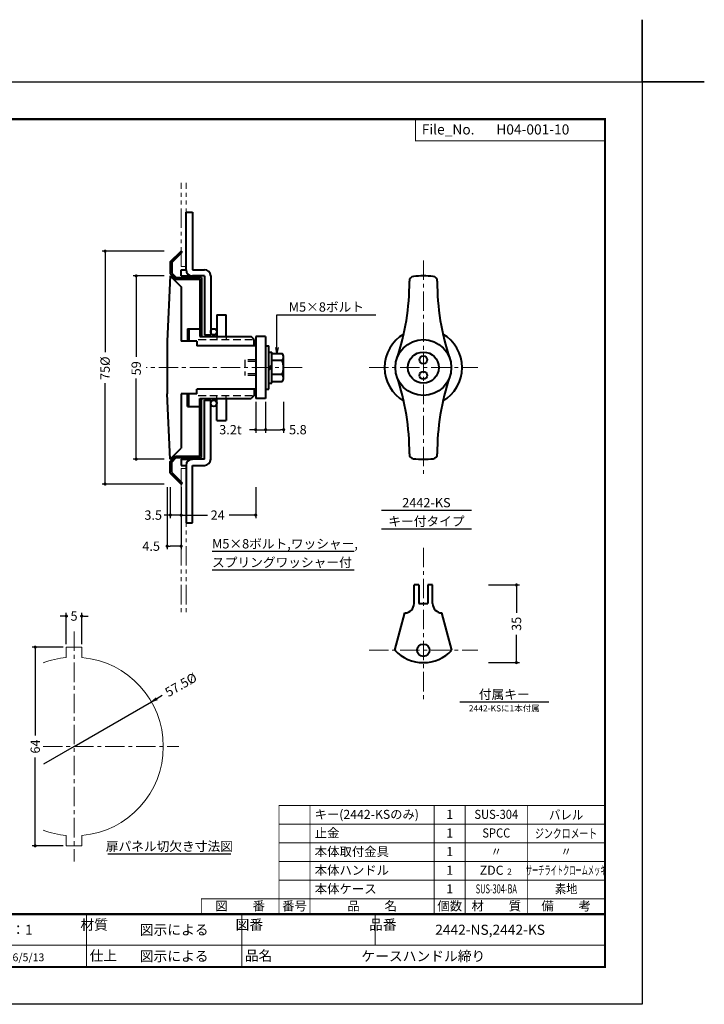
# Model space of a CAD drawing. Extents: x -20 to 440, y -20 to 317.
# Drawn here: x 219 to 440, y 0 to 317 of the extents above; entities that cross this region are included whole.
import ezdxf
from ezdxf.enums import TextEntityAlignment as Align

# ---------------------------------------------------------------- set-up
doc = ezdxf.new("R2010")
doc.units = 0
doc.header["$LTSCALE"] = 5
doc.header["$MEASUREMENT"] = 0
for name, pattern in [('CENTER', [2, 1.25, -0.25, 0.25, -0.25]), ('DASHED', [0.75, 0.5, -0.25]), ('PHANTOM', [2.5, 1.25, -0.25, 0.25, -0.25, 0.25, -0.25])]:
    doc.linetypes.add(name, pattern=pattern)
doc.layers.get('0').update_dxf_attribs({"linetype": 'CONTINUOUS'})
doc.layers.get('DEFPOINTS').update_dxf_attribs({"color": 252, "linetype": 'CONTINUOUS'})
for name, color, linetype, lineweight in [('CENTER', 6, 'CENTER', 5), ('HONTAI', 7, 'CONTINUOUS', 40), ('OSAMARISANKOU', 3, 'PHANTOM', 13)]:
    doc.layers.add(name, color=color, linetype=linetype, lineweight=lineweight)
for name, color, linetype in [('HONTAIFUKASIBU', 2, 'DASHED'), ('SUNPOU', 11, 'CONTINUOUS'), ('TEXT', 4, 'CONTINUOUS'), ('ZUWAKU', 5, 'CONTINUOUS')]:
    doc.layers.add(name, color=color, linetype=linetype)
doc.styles.get("Standard").update_dxf_attribs({"font": 'txt.shx', "bigfont": 'extfont.shx'})
doc.styles.add('TATE', font='txt.shx', dxfattribs={"bigfont": 'extfont.shx'})
doc.dimstyles.get("Standard").update_dxf_attribs({"dimtxt": 0.18, "dimasz": 0.18, "dimexe": 0.18, "dimexo": 0.0625, "dimgap": 0.09, "dimtad": 0, "dimtih": 1, "dimtoh": 1, "dimdec": 4, "dimzin": 0, "dimdsep": 46, "dimtxsty": 'STANDARD', "dimcen": 0.09, "dimadec": 0, "dimazin": 0, "dimtfac": 1, "dimtdec": 4, "dimtofl": 0, "dimtmove": 2, "dimatfit": 3, "dimfxl": 1, "dimtolj": 1, "dimtzin": 0, "dimarcsym": 0})

# ---------------------------------------------------------------- blocks, each defined once
blk = doc.blocks.new('_OPEN')
at = {"color": 0, "linetype": 'ByBlock'}
for p, q in [((-1, 0.17), (0, 0)), ((0, 0), (-1, -0.17)), ((0, 0), (-1, 0))]:
    blk.add_line(p, q, dxfattribs=at)
blk = doc.blocks.new('*D19')
at = {"layer": 'DEFPOINTS', "color": 0}
for p in [(261.9, 97.37), (237, 83)]:
    blk.add_point(p, dxfattribs=at)
at = {"layer": 'SUNPOU', "color": 0, "lineweight": -2}
for p, q in [((265.36, 99.37), (263.63, 98.37)), ((237, 83), (261.9, 97.37))]:
    blk.add_line(p, q, dxfattribs=at)
at = {"layer": 'SUNPOU', "color": 0, "lineweight": -2, "xscale": 2, "yscale": 2, "zscale": 2, "rotation": 210}
blk.add_blockref('_OPEN', (261.9, 97.37), dxfattribs=at)
at = {"layer": 'SUNPOU', "color": 4, "insert": (271.42, 102.88), "char_height": 3, "attachment_point": 5, "rotation": 30}
blk.add_mtext('\\A1;57.5%%c', dxfattribs=at)
blk = doc.blocks.new('_DOT')
at = {"color": 0, "linetype": 'ByBlock'}
blk.add_line((-0.5, 0), (-1, 0), dxfattribs=at)
at = {"color": 0, "linetype": 'ByBlock', "const_width": 0.5}
blk.add_lwpolyline([(-0.25, 0, 1), (0.25, 0, 1)], format="xyb", close=True, dxfattribs=at)
blk = doc.blocks.new('*D16')
at = {"layer": 'DEFPOINTS', "color": 0}
for p in [(369.5, 135), (379.5, 135), (369.5, 110)]:
    blk.add_point(p, dxfattribs=at)
at = {"layer": 'SUNPOU', "color": 0, "lineweight": -2}
for p, q in [((370.5, 135), (380.5, 135)), ((379.5, 134), (379.5, 126)), ((379.5, 111), (379.5, 119)), ((370.5, 110), (380.5, 110))]:
    blk.add_line(p, q, dxfattribs=at)
for p, rotation in [((379.5, 135), 90), ((379.5, 110), 270)]:
    blk.add_blockref('_DOT', p, dxfattribs=dict(at, rotation=rotation))
at = {"layer": 'SUNPOU', "color": 4, "insert": (379.5, 122.5), "char_height": 3, "attachment_point": 5, "rotation": 90}
blk.add_mtext('\\A1;35', dxfattribs=at)
blk = doc.blocks.new('*D11')
at = {"color": 0, "linetype": 'ByBlock'}
for p, q in [((262, 156.5), (262, 136.5)), ((266.5, 156.5), (266.5, 136.5)), ((265.5, 137.5), (263, 137.5))]:
    blk.add_line(p, q, dxfattribs=at)
at = {"layer": 'DEFPOINTS', "color": 0, "linetype": 'ByBlock'}
for p in [(262, 157.5), (266.5, 157.5), (262, 137.5)]:
    blk.add_point(p, dxfattribs=at)
at = {"color": 0, "linetype": 'ByBlock', "rotation": 180}
blk.add_blockref('_DOT', (262, 137.5), dxfattribs=at)
at = {"color": 0, "linetype": 'ByBlock'}
blk.add_blockref('_DOT', (266.5, 137.5), dxfattribs=at)
at = {"color": 4, "linetype": 'ByBlock'}
blk.add_text('4.5', height=3, dxfattribs=at).set_placement((253.99, 136))
blk = doc.blocks.new('*D10')
at = {"color": 0, "linetype": 'ByBlock'}
for p, q in [((263, 156.5), (263, 146.5)), ((266.5, 156.5), (266.5, 146.5)), ((262, 147.5), (261, 147.5)), ((266.5, 147.5), (263, 147.5)), ((266.5, 147.5), (263, 147.5)), ((267.5, 147.5), (268.5, 147.5))]:
    blk.add_line(p, q, dxfattribs=at)
at = {"layer": 'DEFPOINTS', "color": 0, "linetype": 'ByBlock'}
for p in [(263, 157.5), (266.5, 157.5), (263, 147.5)]:
    blk.add_point(p, dxfattribs=at)
at = {"color": 0, "linetype": 'ByBlock'}
blk.add_blockref('_DOT', (263, 147.5), dxfattribs=at)
at = {"color": 0, "linetype": 'ByBlock', "rotation": 180}
blk.add_blockref('_DOT', (266.5, 147.5), dxfattribs=at)
at = {"color": 4, "linetype": 'ByBlock'}
blk.add_text('3.5', height=3, dxfattribs=at).set_placement((254.65, 146))
blk = doc.blocks.new('*D9')
at = {"color": 0, "linetype": 'ByBlock'}
for p, q in [((266.5, 156.5), (266.5, 146.5)), ((290.5, 156.5), (290.5, 146.5)), ((267.5, 147.5), (275, 147.5)), ((289.5, 147.5), (282, 147.5))]:
    blk.add_line(p, q, dxfattribs=at)
at = {"layer": 'DEFPOINTS', "color": 0, "linetype": 'ByBlock'}
for p in [(266.5, 157.5), (290.5, 157.5), (290.5, 147.5)]:
    blk.add_point(p, dxfattribs=at)
at = {"color": 0, "linetype": 'ByBlock', "rotation": 180}
blk.add_blockref('_DOT', (266.5, 147.5), dxfattribs=at)
at = {"color": 0, "linetype": 'ByBlock'}
blk.add_blockref('_DOT', (290.5, 147.5), dxfattribs=at)
at = {"color": 4, "linetype": 'ByBlock'}
blk.add_text('24', height=3, dxfattribs=at).set_placement((276, 146))
blk = doc.blocks.new('*D8')
at = {"color": 0, "linetype": 'ByBlock'}
for p, q in [((299.5, 184), (299.5, 174)), ((294.7, 175), (298.5, 175))]:
    blk.add_line(p, q, dxfattribs=at)
at = {"layer": 'DEFPOINTS', "color": 0, "linetype": 'ByBlock'}
for p in [(293.7, 185), (299.5, 185), (299.5, 175)]:
    blk.add_point(p, dxfattribs=at)
at = {"color": 0, "linetype": 'ByBlock', "rotation": 180}
blk.add_blockref('_DOT', (293.7, 175), dxfattribs=at)
at = {"color": 0, "linetype": 'ByBlock'}
blk.add_blockref('_DOT', (299.5, 175), dxfattribs=at)
at = {"color": 4, "linetype": 'ByBlock'}
blk.add_text('5.8', height=3, dxfattribs=at).set_placement((301.25, 173.5))
blk = doc.blocks.new('*D7')
at = {"color": 0, "linetype": 'ByBlock'}
for p, q in [((290.5, 184), (290.5, 174)), ((293.7, 184), (293.7, 174)), ((289.5, 175), (288.5, 175)), ((290.5, 175), (293.7, 175)), ((290.5, 175), (293.7, 175)), ((294.7, 175), (295.7, 175))]:
    blk.add_line(p, q, dxfattribs=at)
at = {"layer": 'DEFPOINTS', "color": 0, "linetype": 'ByBlock'}
for p in [(290.5, 185), (293.7, 185), (293.7, 175)]:
    blk.add_point(p, dxfattribs=at)
at = {"color": 0, "linetype": 'ByBlock'}
blk.add_blockref('_DOT', (290.5, 175), dxfattribs=at)
at = {"color": 0, "linetype": 'ByBlock', "rotation": 180}
blk.add_blockref('_DOT', (293.7, 175), dxfattribs=at)
at = {"color": 4, "linetype": 'ByBlock'}
blk.add_text('3.2t', height=3, dxfattribs=at).set_placement((278.75, 173.5))
blk = doc.blocks.new('*D6')
at = {"color": 0, "linetype": 'ByBlock'}
for p, q in [((261, 232.5), (241, 232.5)), ((242, 231.5), (242, 200)), ((242, 158.5), (242, 190)), ((261, 157.5), (241, 157.5))]:
    blk.add_line(p, q, dxfattribs=at)
at = {"layer": 'DEFPOINTS', "color": 0, "linetype": 'ByBlock'}
for p in [(242, 232.5), (262, 232.5), (262, 157.5)]:
    blk.add_point(p, dxfattribs=at)
at = {"color": 0, "linetype": 'ByBlock'}
for p, rotation in [((242, 232.5), 90), ((242, 157.5), 270)]:
    blk.add_blockref('_DOT', p, dxfattribs=dict(at, rotation=rotation))
at = {"color": 4, "linetype": 'ByBlock'}
blk.add_text('75%%c', height=3, rotation=90, dxfattribs=at).set_placement((243.5, 191))
blk = doc.blocks.new('*D5')
at = {"color": 0, "linetype": 'ByBlock'}
for p, q in [((261, 224.5), (251, 224.5)), ((252, 223.5), (252, 198.5)), ((252, 166.5), (252, 191.5)), ((261, 165.5), (251, 165.5))]:
    blk.add_line(p, q, dxfattribs=at)
at = {"layer": 'DEFPOINTS', "color": 0, "linetype": 'ByBlock'}
for p in [(252, 224.5), (262, 224.5), (262, 165.5)]:
    blk.add_point(p, dxfattribs=at)
at = {"color": 0, "linetype": 'ByBlock'}
for p, rotation in [((252, 224.5), 90), ((252, 165.5), 270)]:
    blk.add_blockref('_DOT', p, dxfattribs=dict(at, rotation=rotation))
at = {"color": 4, "linetype": 'ByBlock'}
blk.add_text('59', height=3, rotation=90, dxfattribs=at).set_placement((253.5, 192.5))
blk = doc.blocks.new('*D20')
at = {"layer": 'DEFPOINTS', "color": 0}
for p in [(234.5, 115), (224.5, 51), (234.5, 51)]:
    blk.add_point(p, dxfattribs=at)
at = {"layer": 'SUNPOU', "color": 0, "lineweight": -2}
for p, q in [((233.5, 115), (223.5, 115)), ((224.5, 114), (224.5, 86.5)), ((224.5, 52), (224.5, 79.5)), ((233.5, 51), (223.5, 51))]:
    blk.add_line(p, q, dxfattribs=at)
for p, rotation in [((224.5, 115), 90), ((224.5, 51), 270)]:
    blk.add_blockref('_DOT', p, dxfattribs=dict(at, rotation=rotation))
at = {"layer": 'SUNPOU', "color": 4, "insert": (224.5, 83), "char_height": 3, "attachment_point": 5, "rotation": 90}
blk.add_mtext('\\A1;64', dxfattribs=at)
blk = doc.blocks.new('*D21')
at = {"layer": 'DEFPOINTS', "color": 0}
for p in [(239.5, 125), (234.5, 115), (239.5, 115)]:
    blk.add_point(p, dxfattribs=at)
at = {"layer": 'SUNPOU', "color": 0, "lineweight": -2}
for p, q in [((233.5, 125), (232.5, 125)), ((234.5, 116), (234.5, 126)), ((234.5, 125), (235, 125)), ((239.5, 125), (239, 125)), ((239.5, 116), (239.5, 126)), ((240.5, 125), (241.5, 125))]:
    blk.add_line(p, q, dxfattribs=at)
blk.add_blockref('_DOT', (234.5, 125), dxfattribs=at)
at = {"layer": 'SUNPOU', "color": 0, "lineweight": -2, "rotation": 180}
blk.add_blockref('_DOT', (239.5, 125), dxfattribs=at)
at = {"layer": 'SUNPOU', "color": 4, "insert": (237, 125), "char_height": 3, "attachment_point": 5}
blk.add_mtext('\\A1;5', dxfattribs=at)
blk = doc.blocks.new('WAKU')
for points, const_width in [([(25, 285), (408, 285), (408, 12), (25, 12)], 0.7), ([(347, 285), (408, 285), (408, 278), (347, 278)], 0.3)]:
    blk.add_lwpolyline(points, close=True, dxfattribs=dict(const_width=const_width))
for points, const_width in [([(408, 34), (278, 34), (278, 29)], 0.3), ([(303, 34), (303, 29)], 0.3), ([(313, 34), (313, 29)], 0.3), ([(353, 34), (353, 29)], 0.3), ([(363, 34), (363, 29)], 0.3), ([(383, 34), (383, 29)], 0.3), ([(408, 29), (133, 29), (133, 12)], 0.7), ([(241, 12), (241, 29)], 0.3), ([(291, 12), (291, 29)], 0.3), ([(334, 19), (334, 29)], 0.3), ([(197, 19), (408, 19)], 0.3)]:
    blk.add_lwpolyline(points, dxfattribs=dict(const_width=const_width))
at = {"layer": 'TEXT'}
for s, p in [('図\u3000\u3000番', (290.5, 30.2)), ('番号', (308, 30.2)), ('品\u3000\u3000名', (333, 30.2)), ('個数', (358, 30.2)), ('材\u3000\u3000質', (373, 30.2)), ('備\u3000\u3000考', (395.5, 30.2))]:
    blk.add_text(s, height=2.925, dxfattribs=at).set_placement(p, align=Align.CENTER)
at = {"layer": 'TEXT', "style": 'TATE'}
for s, p in [('材質', (243.4625, 24)), ('図番', (293.4625, 24)), ('品番', (336.4625, 24))]:
    blk.add_text(s, height=3.25, dxfattribs=at).set_placement(p, align=Align.CENTER)
at = {"layer": 'TEXT'}
for s, p in [('仕上', (242, 14.0375)), ('品名', (292, 14.0375))]:
    blk.add_text(s, height=3.25, dxfattribs=at).set_placement(p)

msp = doc.modelspace()

# ---------------------------------------------------------------- linework, layer by layer
at = {"layer": 'CENTER'}
for p, q in [((349.5, 239.5), (349.5, 170.5)), ((310.5, 205), (260.2, 205)), ((332, 205), (367, 205)), ((349.5, 147), (349.5, 98)), ((237, 120), (237, 46)), ((332, 114), (367, 114)), ((227, 83), (270.75, 83))]:
    msp.add_line(p, q, dxfattribs=at)
at = {"layer": 'DEFPOINTS'}
for points in [[(420, 297), (440, 297), (420, 297), (420, 317)], [(0, 297), (420, 297), (420, 0), (0, 0)]]:
    msp.add_lwpolyline(points, close=True, dxfattribs=at)
at = {"layer": 'HONTAI'}
for p, q in [((273.1, 255), (275.1, 255)), ((273.1, 236.5), (273.1, 255)), ((275.1, 255), (275.1, 236.5)), ((268, 239), (271.5, 242.5)), ((268.5, 238.79289), (271.85355, 242.14645)), ((271.5, 242.5), (271.85355, 242.14645)), ((268, 239), (268, 235.20711)), ((268.5, 238.79289), (268.5, 235.41421)), ((268, 235.20711), (269.70711, 233.5)), ((268.5, 235.41421), (269.91421, 234)), ((271.5, 236.5), (273.1, 236.5)), ((271.5, 234.5), (271.5, 236.5)), ((275.1, 236.5), (279, 236.5)), ((268, 234.5), (267, 213.5)), ((268, 234.5), (271.5, 231)), ((269.70711, 233.5), (277.5, 233.5)), ((269.91421, 234), (278, 234)), ((271.5, 234.5), (275.1, 234.5)), ((279, 234.5), (275.1, 234.5)), ((277.5, 233.5), (277.5, 215)), ((278, 234), (278, 215)), ((279, 234.5), (279, 215.5)), ((281, 234.5), (281, 215.5)), ((271.5, 231), (271.5, 213.5)), ((283, 222), (286, 222)), ((283, 222), (283, 215)), ((286, 215), (286, 222)), ((273.5, 217.5), (273.5, 213.5)), ((273.5, 217.5), (277.5, 217.5)), ((274, 217.5), (274, 213.5)), ((267, 213.5), (267, 196.5)), ((276.5, 213.5), (271.5, 213.5)), ((276.5, 213.5), (276.5, 212)), ((277.5, 215), (294, 215)), ((279, 215.5), (281, 215.5)), ((295, 214), (294, 215)), ((295, 212), (295, 214)), ((298.7, 215), (295.5, 215)), ((295.5, 215), (295.5, 195)), ((298.7, 215), (298.7, 195)), ((295.5, 212), (276.5, 212)), ((298.7, 212), (299.7, 212)), ((299.7, 198), (299.7, 212)), ((299.7, 210), (300.7, 210)), ((300.7, 200), (300.7, 210)), ((300.7, 209.5), (304, 209.5)), ((304, 207.25), (300.7, 207.25)), ((304.5, 201.625), (304.5, 208.375)), ((299.7, 204.85355), (300.7, 205.85355)), ((299.7, 204.14645), (300.7, 205.14645)), ((299.7, 200), (300.7, 200)), ((304, 202.75), (300.7, 202.75)), ((300.7, 200.5), (304, 200.5)), ((276.5, 196.5), (276.5, 198)), ((295.5, 198), (276.5, 198)), ((295.5, 198), (280.5, 198)), ((295, 198), (295, 196)), ((298.7, 198), (299.7, 198)), ((268, 175.5), (267, 196.5)), ((271.5, 196.5), (271.5, 179)), ((276.5, 196.5), (271.5, 196.5)), ((273.5, 192.5), (273.5, 196.5)), ((274, 192.5), (274, 196.5)), ((277.5, 195), (294, 195)), ((277.5, 176.5), (277.5, 195)), ((278, 176), (278, 195)), ((279, 194.5), (281, 194.5)), ((279, 175.5), (279, 194.5)), ((281, 175.5), (281, 194.5)), ((283, 188), (283, 195)), ((286, 195), (286, 188)), ((295, 196), (294, 195)), ((298.7, 195), (295.5, 195)), ((273.5, 192.5), (277.5, 192.5)), ((283, 188), (286, 188)), ((268, 175.5), (271.5, 179)), ((268, 174.79289), (269.70711, 176.5)), ((268, 171), (268, 174.79289)), ((268.5, 174.58579), (269.91421, 176)), ((268.5, 171.20711), (268.5, 174.58579)), ((269.70711, 176.5), (277.5, 176.5)), ((269.91421, 176), (278, 176)), ((271.5, 175.5), (275.1, 175.5)), ((271.5, 175.5), (271.5, 173.5)), ((279, 175.5), (275.1, 175.5)), ((268.5, 171.20711), (271.85355, 167.85355)), ((271.5, 173.5), (273.1, 173.5)), ((273.1, 173.5), (273.1, 155)), ((275.1, 173.5), (279, 173.5)), ((275.1, 155), (275.1, 173.5)), ((268, 171), (271.5, 167.5)), ((271.5, 167.5), (271.85355, 167.85355)), ((273.1, 155), (275.1, 155)), ((348, 135), (346.5, 135)), ((346.5, 129), (346.5, 135)), ((348, 135), (348, 129)), ((352.5, 135), (351, 135)), ((351, 135), (351, 129)), ((352.5, 129), (352.5, 135)), ((348, 129), (351, 129)), ((340.33485, 114), (343.55035, 126.00042)), ((358.66515, 114), (355.44965, 126.00042))]:
    msp.add_line(p, q, dxfattribs=at)
for centre, radius in [((282, 216.5), 1), ((349.5, 205), 9), ((349.5, 205), 5), ((349.5, 207.5), 1.25), ((349.5, 202.5), 1.25), ((282, 193.5), 1), ((349.5, 114), 2)]:
    msp.add_circle(centre, radius, dxfattribs=at)
for centre, radius, start, end in [((275.1, 236.5), 2, 180, 270), ((279, 234.5), 2, 0, 90), ((270, 232.12471), 75, 341.160803, 0.5345817), ((346.49667, 232.83846), 1.5, 96.1574929, 180.5345817), ((349.5, 205), 29.5, 83.8425071, 96.1574929), ((352.50333, 232.83846), 1.5, 359.4654183, 83.8425071), ((429, 232.12471), 75, 179.4654183, 198.839197), ((349.5, 205), 12.5, 120.259041, 239.740959), ((349.5, 205), 12.5, 300.259041, 59.740959), ((302.98438, 208.375), 1.51562, 312.0750221, 47.9249779), ((299.1875, 205), 5.3125, 334.9423846, 25.0576154), ((302.98438, 201.625), 1.51562, 312.0750221, 47.9249779), ((270, 177.87529), 75, 359.4654183, 18.839197), ((429, 177.87529), 75, 161.160803, 180.5345817), ((275.1, 173.5), 2, 90, 180), ((279, 175.5), 2, 270, 0), ((346.49667, 177.16154), 1.5, 179.4654183, 263.8425071), ((349.5, 205), 29.5, 263.8425071, 276.1574929), ((352.50333, 177.16154), 1.5, 276.1574929, 0.5345817), ((343.5, 129), 3, 270.9617004, 360), ((355.5, 129), 3, 180, 269.0382996), ((349.5, 122.5), 12.5, 222.843643, 317.156357)]:
    msp.add_arc(centre, radius, start, end, dxfattribs=at)
at = {"layer": 'HONTAIFUKASIBU'}
for p, q in [((277, 214), (295, 214)), ((283, 215), (283, 214)), ((286, 215), (286, 214)), ((292, 207.5), (292, 202.5)), ((295.5, 207.5), (292, 207.5)), ((295.5, 207), (292, 207)), ((295.5, 203), (292, 203)), ((295.5, 202.5), (292, 202.5)), ((277, 196), (295, 196)), ((283, 195), (283, 196)), ((286, 195), (286, 196))]:
    msp.add_line(p, q, dxfattribs=at)
at = {"layer": 'OSAMARISANKOU'}
for p, q in [((271.5, 237.5), (271.5, 264.5)), ((273.1, 237.5), (273.1, 264.5)), ((271.5, 237.5), (273.1, 237.5)), ((271.5, 175.5), (273.1, 175.5)), ((271.5, 172.5), (273.1, 172.5)), ((271.5, 172.5), (271.5, 125.5)), ((273.1, 172.5), (273.1, 125.5))]:
    msp.add_line(p, q, dxfattribs=at)
at = {"layer": 'OSAMARISANKOU', "color": 7, "linetype": 'Continuous'}
for p, q in [((234.5, 115), (234.5, 111.6411)), ((234.5, 115), (239.5, 115)), ((239.5, 115), (239.5, 111.6411)), ((234.5, 54.3589), (234.5, 51)), ((239.5, 54.3589), (239.5, 51)), ((234.5, 51), (239.5, 51))]:
    msp.add_line(p, q, dxfattribs=at)
for start, end in [(94.988542, 110.3544064), (274.988542, 85.011458), (249.6455936, 265.011458)]:
    msp.add_arc((237, 83), 28.75, start, end, dxfattribs=at)
at = {"layer": 'SUNPOU'}
for p, q in [((302.35, 222), (334.19743, 222)), ((302.35742, 211.49999), (302.35, 222)), ((365, 159), (336, 159)), ((365, 153), (336, 153)), ((327.22174, 145.76978), (281.43781, 145.76978)), ((327.22174, 139.76978), (281.43781, 139.76978)), ((389.92038, 97.29133), (361.21038, 97.29133)), ((237, 83), (227.13963, 77.30711)), ((287.4948, 48.3589), (247.8948, 48.3589))]:
    msp.add_line(p, q, dxfattribs=at)
at = {"layer": 'ZUWAKU', "const_width": 0.3}
for points in [[(408, 64), (303, 64), (303, 34)], [(313, 64), (313, 34)], [(353, 64), (353, 34)], [(363, 64), (363, 34)], [(383, 64), (383, 34)], [(408, 58), (303, 58)], [(408, 52), (303, 52)], [(408, 46), (303, 46)], [(408, 40), (303, 40)]]:
    msp.add_lwpolyline(points, dxfattribs=at)

# ---------------------------------------------------------------- block references
at = {"layer": 'SUNPOU', "xscale": 2, "yscale": 2, "zscale": 2, "rotation": 269.7873372619291}
msp.add_blockref('_OPEN', (302.35, 209.5), dxfattribs=at)
at = {"layer": 'ZUWAKU'}
msp.add_blockref('WAKU', (0, 0), dxfattribs=at)

# ---------------------------------------------------------------- texts
at = {"layer": 'TEXT'}
for s, height, p in [('File_No.', 3.25, (349, 280.0375)), ('H04-001-10', 3.25, (373, 280.0375)), ('M5×8ボルト,ワッシャー,', 3, (281.43781, 146.76978)), ('スプリングワッシャー付', 3, (281.43781, 140.76978)), ('キー(2442-KSのみ)', 2.9, (314.5, 59.7)), ('止金', 2.925, (314.5, 53.7)), ('本体取付金具', 2.925, (314.5, 47.7)), ('本体ハンドル', 2.925, (314.5, 41.7)), ('2', 2, (376.47779, 41.7)), ('本体ケース', 2.925, (314.5, 35.7)), ('2016/5/13', 2.5, (211.5, 13.875))]:
    msp.add_text(s, height=height, dxfattribs=at).set_placement(p)
at = {"layer": 'TEXT', "color": 4}
msp.add_text('M5×8ボルト', height=3, dxfattribs=at).set_placement((318.27372, 223), align=Align.CENTER)
at = {"layer": 'TEXT'}
for s, height, p in [('2442-KS', 3, (350.5, 160)), ('キー付タイプ', 3, (350.5, 154)), ('付属キー', 3, (375.56538, 98.29133)), ('2442-KSに1本付属', 2, (375.56538, 94.29133)), ('1', 2.925, (358, 59.7)), ('1', 2.925, (358, 53.7)), ('扉パネル切欠き寸法図', 3, (267.6948, 49.3589)), ('1', 2.925, (358, 47.7)), ('1', 2.925, (358, 41.7)), ('ZDC', 2.925, (371.5, 41.7)), ('1', 2.925, (358, 35.7)), ('1：1', 3.25, (219, 22.375)), ('図示による', 3.25, (269.25, 22.375)), ('2442-NS,2442-KS', 3.25, (371, 22.375)), ('図示による', 3.25, (269.25, 13.875)), ('ケースハンドル締り', 3.25, (349.5, 13.875))]:
    msp.add_text(s, height=height, dxfattribs=at).set_placement(p, align=Align.CENTER)
for s, height, width, p in [('SUS-304', 2.925, 0.9, (373, 59.7)), ('バレル', 3, 0.9, (395.5, 59.5)), ('SPCC', 2.925, 0.9, (373, 53.7)), ('ジンクロメート', 3, 0.7, (395.5, 53.5)), ('〃', 2.925, 0.9, (373, 47.7)), ('〃', 2.925, 0.9, (395.5, 47.7)), ('サーチライトクロームメッキ', 2.925, 0.5, (395.5, 41.7)), ('SUS-304-BA', 2.925, 0.6, (373, 35.7)), ('素地', 2.925, 0.9, (395.5, 35.7))]:
    msp.add_text(s, height=height, dxfattribs=dict(at, width=width)).set_placement(p, align=Align.CENTER)

# ---------------------------------------------------------------- dimensions: what is measured, and where the dimension line sits
at = {"layer": 'SUNPOU'}
dim = msp.add_linear_dim(base=(247, 242.5), p1=(267, 167.5), p2=(267, 242.5), angle=90, text='<>%%C', dimstyle='STANDARD', override={"dimtxt": 3, "dimasz": 1, "dimexe": 1, "dimexo": 1, "dimgap": 1, "dimtih": 0, "dimtoh": 0, "dimzin": 8, "dimblk1": 'DOT', "dimblk2": 'DOT', "dimsah": 1, "dimcen": 0.5, "dimclrt": 4, "dimtix": 1, "dimtofl": 1}, dxfattribs=at)
dim.commit()
dim.dimension.update_dxf_attribs({"geometry": '*D6', "text_midpoint": (247, 205), "insert": (5, 10)})
dim = msp.add_linear_dim(base=(257, 234.5), p1=(267, 175.5), p2=(267, 234.5), angle=90, dimstyle='STANDARD', override={"dimtxt": 3, "dimasz": 1, "dimexe": 1, "dimexo": 1, "dimgap": 1, "dimtih": 0, "dimtoh": 0, "dimzin": 8, "dimblk1": 'DOT', "dimblk2": 'DOT', "dimsah": 1, "dimcen": 0.5, "dimclrt": 4, "dimtix": 1, "dimtofl": 1}, dxfattribs=at)
dim.commit()
dim.dimension.update_dxf_attribs({"geometry": '*D5', "text_midpoint": (257, 205), "insert": (5, 10)})
dim = msp.add_linear_dim(base=(298.7, 185), p1=(295.5, 195), p2=(298.7, 195), text='<>t', dimstyle='STANDARD', override={"dimtxt": 3, "dimasz": 1, "dimexe": 1, "dimexo": 1, "dimgap": 1, "dimtih": 0, "dimtoh": 0, "dimzin": 8, "dimblk1": 'DOT', "dimblk2": 'DOT', "dimsah": 1, "dimcen": 0.5, "dimclrt": 4, "dimtix": 1, "dimtofl": 1}, dxfattribs=at)
dim.commit()
dim.dimension.update_dxf_attribs({"geometry": '*D7', "text_midpoint": (288.24822, 185), "dimtype": 128, "insert": (5, 10)})
for base, p1, p2, override, picture, middle in [((304.5, 185), (298.7, 195), (304.5, 195), {"dimtxt": 3, "dimasz": 1, "dimexe": 1, "dimexo": 1, "dimgap": 1, "dimtih": 0, "dimtoh": 0, "dimzin": 8, "dimblk1": 'DOT', "dimblk2": 'DOT', "dimsah": 1, "dimcen": 0.5, "dimse1": 1, "dimclrt": 4, "dimtix": 1, "dimtofl": 1}, '*D8', (309.25297, 185)), ((267, 147.5), (271.5, 167.5), (267, 167.5), {"dimtxt": 3, "dimasz": 1, "dimexe": 1, "dimexo": 1, "dimgap": 1, "dimtih": 0, "dimtoh": 0, "dimzin": 8, "dimblk1": 'DOT', "dimblk2": 'DOT', "dimsah": 1, "dimcen": 0.5, "dimclrt": 4, "dimtix": 1, "dimtofl": 1}, '*D11', (261.99229, 147.5)), ((268, 157.5), (271.5, 167.5), (268, 167.5), {"dimtxt": 3, "dimasz": 1, "dimexe": 1, "dimexo": 1, "dimgap": 1, "dimtih": 0, "dimtoh": 0, "dimzin": 8, "dimblk1": 'DOT', "dimblk2": 'DOT', "dimsah": 1, "dimcen": 0.5, "dimclrt": 4, "dimtix": 1, "dimtofl": 1}, '*D10', (262.64869, 157.5))]:
    dim = msp.add_linear_dim(base=base, p1=p1, p2=p2, dimstyle='STANDARD', override=override, dxfattribs=at)
    dim.commit()
    dim.dimension.update_dxf_attribs({"geometry": picture, "text_midpoint": middle, "dimtype": 128, "insert": (5, 10)})
dim = msp.add_linear_dim(base=(295.5, 157.5), p1=(271.5, 167.5), p2=(295.5, 167.5), dimstyle='STANDARD', override={"dimtxt": 3, "dimasz": 1, "dimexe": 1, "dimexo": 1, "dimgap": 1, "dimtih": 0, "dimtoh": 0, "dimzin": 8, "dimblk1": 'DOT', "dimblk2": 'DOT', "dimsah": 1, "dimcen": 0.5, "dimclrt": 4, "dimtix": 1, "dimtofl": 1}, dxfattribs=at)
dim.commit()
dim.dimension.update_dxf_attribs({"geometry": '*D9', "text_midpoint": (283.5, 157.5), "insert": (5, 10)})
dim = msp.add_linear_dim(base=(379.5, 135), p1=(369.5, 110), p2=(369.5, 135), angle=90, text='35', dimstyle='STANDARD', override={"dimtxt": 3, "dimasz": 1, "dimexe": 1, "dimexo": 1, "dimgap": 1, "dimtih": 0, "dimtoh": 0, "dimzin": 8, "dimblk1": 'DOT', "dimblk2": 'DOT', "dimsah": 1, "dimcen": 0.5, "dimclrt": 4, "dimtix": 1, "dimtofl": 1}, dxfattribs=at)
dim.commit()
dim.dimension.update_dxf_attribs({"geometry": '*D16', "text_midpoint": (379.5, 122.5)})
dim = msp.add_linear_dim(base=(239.5, 125), p1=(234.5, 115), p2=(239.5, 115), dimstyle='STANDARD', override={"dimtxt": 3, "dimasz": 1, "dimexe": 1, "dimexo": 1, "dimgap": 1, "dimtih": 0, "dimtoh": 0, "dimzin": 8, "dimblk1": 'DOT', "dimblk2": 'DOT', "dimsah": 1, "dimcen": 0.5, "dimclrt": 4, "dimtix": 1, "dimtofl": 1}, dxfattribs=at)
dim.commit()
dim.dimension.update_dxf_attribs({"geometry": '*D21', "text_midpoint": (237, 125)})
dim = msp.add_linear_dim(base=(224.5, 51), p1=(234.5, 115), p2=(234.5, 51), angle=90, dimstyle='STANDARD', override={"dimtxt": 3, "dimasz": 1, "dimexe": 1, "dimexo": 1, "dimgap": 1, "dimtih": 0, "dimtoh": 0, "dimzin": 8, "dimblk1": 'DOT', "dimblk2": 'DOT', "dimsah": 1, "dimcen": 0.5, "dimclrt": 4, "dimtix": 1, "dimtofl": 1}, dxfattribs=at)
dim.commit()
dim.dimension.update_dxf_attribs({"geometry": '*D20', "text_midpoint": (224.5, 83)})
dim = msp.add_radius_dim(center=(237, 83), mpoint=(261.89823, 97.375), text='57.5%%c', dimstyle='STANDARD', override={"dimtxt": 3, "dimasz": 2, "dimexe": 1, "dimexo": 1, "dimgap": 1, "dimtih": 0, "dimtoh": 0, "dimblk1": 'OPEN', "dimblk2": 'OPEN', "dimsah": 1, "dimcen": 0.5, "dimclrt": 4, "dimtix": 1, "dimtofl": 1}, dxfattribs=at)
dim.commit()
dim.dimension.update_dxf_attribs({"geometry": '*D19', "text_midpoint": (271.42451, 102.875)})

doc.saveas('drawing.dxf')
